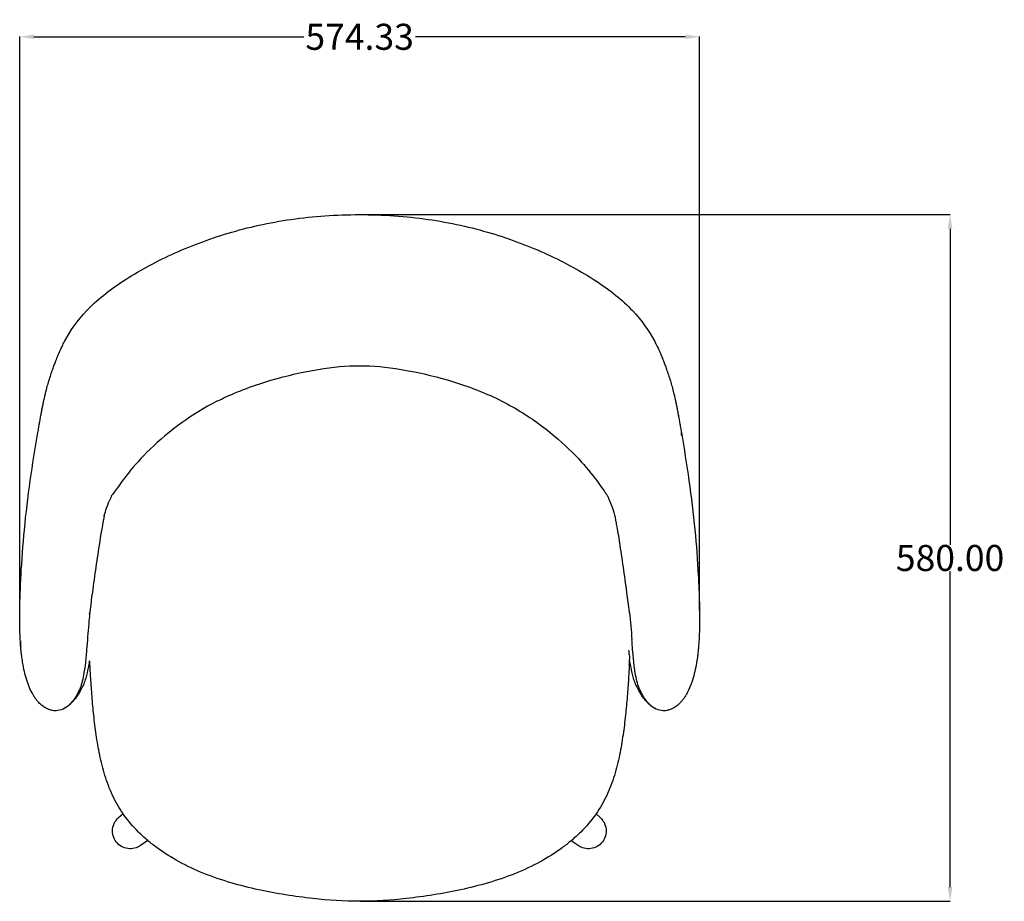
# Model space of a CAD drawing. Units: millimetres. Extents: x 1320 to 3171, y 3898 to 5748.
# Drawn here: x 2305 to 3137, y 3898 to 4642 of the extents above; entities that cross this region are included whole.
import ezdxf

# ---------------------------------------------------------------- set-up
doc = ezdxf.new("R2010")
doc.units = ezdxf.units.MM
doc.header["$MEASUREMENT"] = 0
doc.layers.add('base', color=7, linetype='Continuous', true_color=0xffffff)
doc.layers.add('QUOTE', color=1, linetype='Continuous')
doc.styles.get("Standard").update_dxf_attribs({"font": 'txt', "height": 22})
doc.dimstyles.new('STANDARD_ACAD', dxfattribs={"dimtxt": 0.18, "dimasz": 0.18, "dimexe": 0.18, "dimexo": 0.0625, "dimgap": 0.09, "dimtad": 0, "dimtih": 1, "dimtoh": 1, "dimdec": 4, "dimzin": 0, "dimdsep": 46, "dimtxsty": 'Standard', "dimcen": 0.09, "dimadec": 0, "dimazin": 0, "dimtfac": 1, "dimtdec": 4, "dimtofl": 0, "dimtmove": 0, "dimatfit": 3, "dimfxl": 1, "dimtolj": 1, "dimtzin": 0, "dimarcsym": 0})

# ---------------------------------------------------------------- blocks, each defined once
blk = doc.blocks.new('*D11')
at = {"layer": 'Defpoints', "color": 0, "transparency": 16777216}
for p in [(2592.22, 4477.32), (2592.33, 3897.56), (3091.34, 3897.56)]:
    blk.add_point(p, dxfattribs=at)
at = {"layer": 'QUOTE', "lineweight": -2, "transparency": 16777216}
for p, q in [((2593.22, 4477.32), (3091.52, 4477.32)), ((3091.34, 4465.32), (3091.34, 4198.53)), ((3091.34, 3909.56), (3091.34, 4176.35)), ((2593.33, 3897.56), (3091.52, 3897.56))]:
    blk.add_line(p, q, dxfattribs=at)
at = {"layer": 'QUOTE', "transparency": 16777216}
for points in [[(3089.34, 4465.32), (3093.34, 4465.32), (3091.34, 4477.32)], [(3089.34, 3909.56), (3093.34, 3909.56), (3091.34, 3897.56)]]:
    blk.add_solid(points, dxfattribs=at)
at = {"layer": 'QUOTE', "transparency": 16777216, "insert": (3091.34, 4187.44), "char_height": 22, "attachment_point": 5}
blk.add_mtext('\\A1;580.00', dxfattribs=at)
blk = doc.blocks.new('*D12')
at = {"layer": 'Defpoints', "color": 0, "transparency": 16777216}
for p in [(2305.31, 4627.48), (2305.31, 4142.32), (2879.65, 4142.32)]:
    blk.add_point(p, dxfattribs=at)
at = {"layer": 'QUOTE', "lineweight": -2, "transparency": 16777216}
for p, q in [((2305.31, 4143.32), (2305.31, 4627.66)), ((2317.31, 4627.48), (2545.21, 4627.48)), ((2867.65, 4627.48), (2639.75, 4627.48)), ((2879.65, 4143.32), (2879.65, 4627.66))]:
    blk.add_line(p, q, dxfattribs=at)
at = {"layer": 'QUOTE', "transparency": 16777216}
for points in [[(2317.31, 4629.48), (2317.31, 4625.48), (2305.31, 4627.48)], [(2867.65, 4629.48), (2867.65, 4625.48), (2879.65, 4627.48)]]:
    blk.add_solid(points, dxfattribs=at)
at = {"layer": 'QUOTE', "transparency": 16777216, "insert": (2592.48, 4627.48), "char_height": 22, "attachment_point": 5}
blk.add_mtext('\\A1;574.33', dxfattribs=at)

msp = doc.modelspace()

# ---------------------------------------------------------------- linework, layer by layer
at = {"layer": 'base', "lineweight": -3}
for p, q in [((2857.711, 4327.149), (2857.803, 4326.782)), ((2857.803, 4326.782), (2857.926, 4326.279)), ((2857.927, 4326.277), (2857.926, 4326.279)), ((2382.823, 4239.714), (2383.441, 4240.589)), ((2364.312, 4140.065), (2364.441, 4141.384)), ((2819.832, 4109.694), (2819.832, 4109.695)), ((2820.654, 4100.427), (2820.608, 4100.614)), ((2820.654, 4100.427), (2820.608, 4100.608)), ((2388.821, 3968.249), (2392.578, 3971.564)), ((2792.189, 3971.285), (2795.63, 3968.249)), ((2413.539, 3948.88), (2407.308, 3944.585)), ((2777.143, 3944.585), (2771.192, 3948.687))]:
    msp.add_line(p, q, dxfattribs=at)
at = {"layer": 'base', "lineweight": -3, "extrusion": (0, 0, -1)}
for centre, radius, start, end in [((-3864.686, 4028.139), 1566.645, 8.241806, 9.747229), ((-1320.236, 4028.133), 1566.683, 170.2528, 171.758187), ((-3220.552, 4122.984), 915.568, 5.52799, 8.146206), ((-1964.403, 4122.983), 915.573, 171.853783, 174.471985), ((-2481.122, 4193.208), 108.654, 16.141296, 22.818376), ((-3204.107, 4125.332), 898.973, 3.016558, 5.479956), ((-1980.861, 4125.333), 898.966, 174.520019, 176.983438), ((-1701.583, 4033.185), 1124.156, 174.476719, 175.646372), ((-2738.558, 4100.738), 81.891, 176.569694, 179.371049), ((-2398.85, 3956.862), 15.174, 0.492595, 48.613489), ((-2785.601, 3956.862), 15.174, 131.386511, 179.507405)]:
    msp.add_arc(centre, radius, start, end, dxfattribs=at)
at = {"layer": 'base', "lineweight": -3}
for centre, radius, start, end in [((2847.507, 4290.301), 17.075, 0.650784, 10.371081), ((2476.157, 4197.561), 102.411, 155.694246, 158.349315), ((3024.475, 4064.785), 664.442, 172.104292, 173.494524), ((2160.51, 4064.788), 664.417, 6.505473, 7.895712), ((2312.093, 4080.811), 511.793, 3.543653, 4.22558), ((2365.649, 4117.117), 59.68, 179.648976, 184.912763), ((2698.025, 4098.288), 122.499, 3.440091, 5.150068), ((2765.882, 4100.688), 54.571, 356.435309, 0.996184), ((2205.028, 4086.426), 159.955, 3.896588, 5.086726), ((2979.93, 4086.426), 159.953, 174.91324, 176.103417)]:
    msp.add_arc(centre, radius, start, end, dxfattribs=at)
for points, knots in [([(2327.034, 4326.277), (2327.603, 4328.586), (2328.065, 4330.352), (2328.549, 4332.103), (2329.006, 4333.757), (2329.482, 4335.389), (2329.967, 4336.983), (2331.039, 4340.505), (2332.134, 4343.776), (2333.23, 4346.909), (2333.657, 4348.129), (2334.089, 4349.339), (2334.941, 4351.667), (2335.381, 4352.839), (2336.13, 4354.777), (2336.412, 4355.491), (2337.192, 4357.434), (2337.735, 4358.742), (2339.173, 4362.071), (2340.1, 4364.094), (2341.753, 4367.479), (2342.459, 4368.865), (2343.191, 4370.239), (2348.027, 4379.312), (2354.095, 4388.057), (2361.879, 4396.255), (2366.12, 4400.721), (2370.865, 4405.02), (2381.225, 4413.398), (2386.937, 4417.516), (2392.945, 4421.453), (2405.239, 4429.508), (2419.097, 4437.022), (2433.86, 4443.775), (2441.271, 4447.165), (2448.954, 4450.382), (2464.839, 4456.382), (2473.019, 4459.153), (2481.38, 4461.652), (2489.857, 4464.185), (2498.517, 4466.435), (2516.293, 4470.356), (2525.418, 4472.011), (2534.629, 4473.324), (2544.077, 4474.67), (2553.633, 4475.66), (2572.932, 4476.987), (2582.717, 4477.318), (2592.48, 4477.318), (2602.243, 4477.318), (2612.028, 4476.987), (2631.327, 4475.66), (2640.883, 4474.67), (2650.332, 4473.324), (2659.543, 4472.011), (2668.667, 4470.356), (2686.444, 4466.435), (2695.103, 4464.185), (2703.58, 4461.652), (2711.941, 4459.153), (2720.122, 4456.382), (2736.007, 4450.382), (2743.689, 4447.165), (2751.1, 4443.775), (2765.864, 4437.022), (2779.721, 4429.508), (2792.016, 4421.453), (2798.023, 4417.516), (2803.736, 4413.398), (2814.096, 4405.02), (2818.841, 4400.721), (2823.081, 4396.255), (2830.866, 4388.057), (2836.934, 4379.312), (2841.769, 4370.239), (2842.502, 4368.865), (2843.208, 4367.479), (2844.861, 4364.094), (2845.788, 4362.071), (2847.225, 4358.742), (2847.769, 4357.434), (2848.549, 4355.491), (2848.831, 4354.777), (2849.58, 4352.839), (2850.02, 4351.667), (2850.871, 4349.339), (2851.304, 4348.129), (2851.73, 4346.909), (2852.827, 4343.776), (2853.921, 4340.505), (2854.993, 4336.983), (2855.479, 4335.389), (2855.954, 4333.757), (2856.412, 4332.103), (2856.896, 4330.352), (2857.358, 4328.586), (2857.803, 4326.782)], [0, 0, 0, 0, 6.2769645, 6.2769645, 6.2769645, 12.2286751, 12.2286751, 12.2286751, 25.2672845, 25.2672845, 25.2672845, 29.6477414, 29.6477414, 34.1385543, 34.1385543, 37.3325823, 37.3325823, 44.0298609, 44.0298609, 54.7491106, 54.7491106, 62.2959638, 62.2959638, 62.2959638, 108.9819681, 108.9819681, 108.9819681, 134.3222554, 134.3222554, 160.7391321, 160.7391321, 160.7391321, 215.0283443, 215.0283443, 215.0283443, 242.0947937, 242.0947937, 269.2302052, 269.2302052, 269.2302052, 296.7515964, 296.7515964, 324.9019067, 324.9019067, 324.9019067, 353.7948746, 353.7948746, 383.1156402, 383.1156402, 383.1156402, 412.436403, 412.436403, 441.3293623, 441.3293623, 441.3293623, 469.4796593, 469.4796593, 497.0010351, 497.0010351, 497.0010351, 524.1364323, 524.1364323, 551.2028711, 551.2028711, 551.2028711, 605.4920755, 605.4920755, 605.4920755, 631.9089514, 631.9089514, 657.2492375, 657.2492375, 657.2492375, 703.9352328, 703.9352328, 703.9352328, 711.4820237, 711.4820237, 722.2011839, 722.2011839, 728.8984061, 728.8984061, 732.0925085, 732.0925085, 736.5833621, 736.5833621, 740.9638936, 740.9638936, 740.9638936, 754.0024939, 754.0024939, 754.0024939, 759.9542029, 759.9542029, 759.9542029, 766.2311733, 766.2311733, 766.2311733, 766.2311733]), ([(2471.945, 4319.696), (2473.662, 4320.571), (2487.974, 4327.631), (2517.575, 4338.488), (2558.74, 4347.688), (2592.48, 4350.755), (2626.22, 4347.688), (2667.386, 4338.488), (2708.916, 4323.255), (2743.751, 4302.094), (2770.837, 4279.034), (2789.118, 4258.107), (2797.689, 4245.986), (2800.709, 4241.732), (2801.745, 4240.27), (2802.056, 4239.827), (2802.137, 4239.714)], [4.8617381, 4.8617381, 4.8617381, 4.8617381, 5, 6, 7, 8, 9, 10, 11, 12, 13, 14, 15, 15.5, 15.75, 16, 16, 16, 16]), ([(2320.657, 4293.375), (2320.901, 4294.806), (2321.148, 4296.25), (2321.398, 4297.7), (2321.635, 4299.069), (2321.874, 4300.442), (2322.116, 4301.817), (2322.345, 4303.124), (2322.578, 4304.431), (2323.04, 4306.995), (2323.269, 4308.249), (2323.503, 4309.506), (2323.539, 4309.697), (2323.574, 4309.889), (2323.61, 4310.08), (2323.822, 4311.212), (2324.044, 4312.379), (2324.502, 4314.721), (2324.734, 4315.883), (2324.977, 4317.068), (2325.202, 4318.161), (2325.435, 4319.265), (2325.677, 4320.378), (2325.715, 4320.553), (2325.754, 4320.735), (2325.8, 4320.944), (2325.804, 4320.963), (2325.83, 4321.079), (2325.853, 4321.185), (2325.879, 4321.3), (2326.066, 4322.149), (2326.253, 4322.975), (2326.439, 4323.776), (2326.534, 4324.188), (2326.635, 4324.618), (2326.762, 4325.149), (2326.782, 4325.233), (2326.824, 4325.412), (2326.844, 4325.495), (2326.881, 4325.647), (2326.901, 4325.732), (2326.942, 4325.899), (2326.961, 4325.978), (2326.99, 4326.096), (2326.999, 4326.135), (2327.013, 4326.194), (2327.018, 4326.213), (2327.025, 4326.242), (2327.028, 4326.252), (2327.031, 4326.267), (2327.032, 4326.272), (2327.034, 4326.277)], [0, 0, 0, 0, 4.8465476, 4.8465476, 4.8465476, 9.4633641, 9.4633641, 9.4633641, 13.899011, 13.899011, 18.1653984, 18.1653984, 18.1653984, 18.8188915, 18.8188915, 18.8188915, 22.9097598, 22.9097598, 26.7671092, 26.7671092, 26.7671092, 30.5232021, 30.5232021, 30.5232021, 31.1732811, 31.1732811, 31.2382065, 31.2382065, 31.5705228, 31.5705228, 31.5705228, 34.3957496, 34.3957496, 34.3957496, 35.7897634, 35.7897634, 36.0503731, 36.0503731, 36.3464352, 36.3464352, 36.6862469, 36.6862469, 36.9926021, 36.9926021, 37.1430786, 37.1430786, 37.2184222, 37.2184222, 37.2563071, 37.2563071, 37.2756853, 37.2756853, 37.2756853, 37.2756853]), ([(2857.927, 4326.277), (2857.928, 4326.272), (2857.929, 4326.267), (2857.933, 4326.252), (2857.935, 4326.242), (2857.942, 4326.213), (2857.947, 4326.194), (2857.961, 4326.135), (2857.971, 4326.096), (2858, 4325.978), (2858.019, 4325.899), (2858.059, 4325.732), (2858.08, 4325.647), (2858.116, 4325.495), (2858.136, 4325.412), (2858.179, 4325.233), (2858.199, 4325.149), (2858.325, 4324.618), (2858.426, 4324.188), (2858.522, 4323.776), (2858.707, 4322.975), (2858.894, 4322.149), (2859.082, 4321.3), (2859.107, 4321.185), (2859.131, 4321.079), (2859.156, 4320.963), (2859.16, 4320.944), (2859.206, 4320.735), (2859.246, 4320.553), (2859.284, 4320.378), (2859.526, 4319.265), (2859.759, 4318.161), (2859.983, 4317.068), (2860.227, 4315.883), (2860.459, 4314.721), (2860.916, 4312.379), (2861.139, 4311.212), (2861.35, 4310.08), (2861.386, 4309.889), (2861.422, 4309.697), (2861.458, 4309.506), (2861.692, 4308.249), (2861.921, 4306.995), (2862.383, 4304.431), (2862.615, 4303.124), (2862.845, 4301.817), (2863.087, 4300.442), (2863.326, 4299.069), (2863.562, 4297.7), (2863.812, 4296.25), (2864.06, 4294.806), (2864.303, 4293.375)], [0.0187973, 0.0187973, 0.0187973, 0.0187973, 0.0380714, 0.0380714, 0.0759568, 0.0759568, 0.1513011, 0.1513011, 0.3017788, 0.3017788, 0.6081456, 0.6081456, 0.9479536, 0.9479536, 1.2440113, 1.2440113, 1.5046175, 1.5046175, 2.898637, 2.898637, 2.898637, 5.7238491, 5.7238491, 5.7238491, 6.0561797, 6.0561797, 6.1210787, 6.1210787, 6.7712012, 6.7712012, 6.7712012, 10.5272571, 10.5272571, 10.5272571, 14.3845967, 14.3845967, 18.4756699, 18.4756699, 18.4756699, 19.1289712, 19.1289712, 19.1289712, 23.3952681, 23.3952681, 27.8310158, 27.8310158, 27.8310158, 32.4478387, 32.4478387, 32.4478387, 37.294394, 37.294394, 37.294394, 37.294394]), ([(2471.945, 4319.696), (2461.246, 4314.245), (2439.961, 4301.031), (2414.124, 4279.034), (2395.842, 4258.107), (2387.271, 4245.986), (2384.365, 4241.892), (2383.615, 4240.833), (2383.441, 4240.589)], [-4.8617381, -4.8617381, -4.8617381, -4.8617381, -4, -3, -2, -1, -0.5, -0.3156528, -0.3156528, -0.3156528, -0.3156528]), ([(2808.21, 4223.415), (2808.184, 4223.502), (2806.44, 4229.42), (2804.23, 4234.749), (2802.96, 4237.853), (2802.411, 4239.12), (2802.197, 4239.584), (2802.137, 4239.714)], [1.9850326, 1.9850326, 1.9850326, 1.9850326, 2, 3, 3.5, 3.75, 4, 4, 4, 4]), ([(2376.751, 4223.415), (2376.646, 4222.907), (2376.535, 4222.361), (2376.306, 4221.214), (2376.19, 4220.618), (2375.831, 4218.755), (2375.583, 4217.42), (2375.199, 4215.298), (2375.068, 4214.568), (2374.081, 4208.967), (2373.156, 4203.29), (2372.341, 4198.03), (2371.307, 4191.348), (2370.205, 4183.788), (2368.271, 4170.222), (2367.193, 4162.459), (2366.333, 4156.059)], [95.0060074, 95.0060074, 95.0060074, 95.0060074, 97.6116591, 97.6116591, 100.1263347, 100.1263347, 105.0780127, 105.0780127, 107.5857417, 107.5857417, 123.9919293, 123.9919293, 123.9919293, 145.1550523, 145.1550523, 167.2574045, 167.2574045, 167.2574045, 167.2574045]), ([(2818.628, 4156.059), (2817.768, 4162.459), (2816.69, 4170.222), (2814.756, 4183.788), (2813.654, 4191.348), (2812.619, 4198.03), (2811.805, 4203.29), (2810.88, 4208.967), (2809.892, 4214.568), (2809.762, 4215.298), (2809.378, 4217.42), (2809.129, 4218.755), (2808.771, 4220.618), (2808.654, 4221.214), (2808.426, 4222.361), (2808.315, 4222.907), (2808.21, 4223.415)], [0, 0, 0, 0, 22.1029844, 22.1029844, 43.2655324, 43.2655324, 43.2655324, 59.6717179, 59.6717179, 62.1794461, 62.1794461, 67.1311217, 67.1311217, 69.6457956, 69.6457956, 72.2514097, 72.2514097, 72.2514097, 72.2514097]), ([(2306.188, 4112.006), (2306.004, 4114.121), (2305.852, 4116.256), (2305.724, 4118.529), (2305.653, 4119.804), (2305.591, 4121.085), (2305.537, 4122.412), (2305.505, 4123.199), (2305.477, 4123.993), (2305.451, 4124.795), (2305.382, 4126.926), (2305.333, 4129.237), (2305.277, 4133.782), (2305.269, 4136.245), (2305.282, 4138.664), (2305.294, 4141.09), (2305.327, 4143.584), (2305.376, 4146.09), (2305.468, 4150.81), (2305.619, 4155.661), (2305.974, 4164.566), (2306.163, 4168.575), (2306.379, 4172.641)], [0, 0, 0, 0, 8.7657635, 8.7657635, 8.7657635, 13.6813089, 13.6813089, 13.6813089, 16.6103694, 16.6103694, 16.6103694, 24.5173629, 24.5173629, 32.9189512, 32.9189512, 32.9189512, 41.2234767, 41.2234767, 41.2234767, 56.7948456, 56.7948456, 69.44998, 69.44998, 69.44998, 69.44998]), ([(2878.582, 4172.641), (2878.798, 4168.575), (2878.986, 4164.566), (2879.342, 4155.66), (2879.493, 4150.809), (2879.585, 4146.089), (2879.634, 4143.584), (2879.666, 4141.089), (2879.679, 4138.664), (2879.691, 4136.245), (2879.683, 4133.782), (2879.627, 4129.237), (2879.578, 4126.926), (2879.51, 4124.795), (2879.484, 4123.993), (2879.455, 4123.199), (2879.423, 4122.412), (2879.37, 4121.086), (2879.308, 4119.804), (2879.236, 4118.529), (2879.109, 4116.256), (2878.957, 4114.121), (2878.773, 4112.006)], [0, 0, 0, 0, 12.6551347, 12.6551347, 28.2277202, 28.2277202, 28.2277202, 36.5310275, 36.5310275, 36.5310275, 44.9326188, 44.9326188, 52.8396244, 52.8396244, 52.8396244, 55.7678317, 55.7678317, 55.7678317, 60.6842521, 60.6842521, 60.6842521, 69.4500428, 69.4500428, 69.4500428, 69.4500428]), ([(2364.441, 4141.384), (2364.218, 4139.059), (2363.656, 4133.031), (2362.835, 4123.519), (2362.303, 4116.477), (2362.053, 4112.444)], [-0.65569107, -0.65569107, -0.65569107, -0.65569107, -0.5, -0.25, 0, 0, 0, 0]), ([(2311.816, 4082.67), (2311.045, 4084.944), (2310.352, 4087.344), (2309.155, 4092.134), (2308.624, 4094.605), (2308.161, 4097.115), (2307.86, 4098.743), (2307.58, 4100.436), (2307.326, 4102.16), (2307.201, 4103.007), (2307.082, 4103.874), (2306.967, 4104.76), (2306.813, 4105.947), (2306.668, 4107.175), (2306.412, 4109.573), (2306.294, 4110.783), (2306.188, 4112.006)], [0, 0, 0, 0, 12.4557221, 12.4557221, 24.3761312, 24.3761312, 24.3761312, 32.1010288, 32.1010288, 32.1010288, 35.9404576, 35.9404576, 35.9404576, 41.1932529, 41.1932529, 46.3261069, 46.3261069, 46.3261069, 46.3261069]), ([(2362.053, 4112.444), (2361.75, 4109.106), (2361.301, 4104.486), (2360.538, 4097.213), (2359.261, 4087.342), (2356.776, 4077.394), (2350.665, 4066.461), (2345.001, 4061.305), (2341.868, 4059.843), (2341.579, 4059.719)], [0, 0, 0, 0, 0.25, 0.5, 1, 2, 3, 4, 4.1010725, 4.1010725, 4.1010725, 4.1010725]), ([(2843.382, 4059.719), (2843.093, 4059.843), (2839.959, 4061.305), (2834.296, 4066.461), (2828.185, 4077.394), (2825.7, 4087.342), (2824.422, 4097.213), (2823.659, 4104.486), (2823.211, 4109.106), (2822.907, 4112.444)], [-4.1010751, -4.1010751, -4.1010751, -4.1010751, -4, -3, -2, -1, -0.5, -0.25, 0, 0, 0, 0]), ([(2878.773, 4112.006), (2878.666, 4110.783), (2878.549, 4109.573), (2878.292, 4107.175), (2878.147, 4105.947), (2877.994, 4104.76), (2877.879, 4103.874), (2877.759, 4103.008), (2877.634, 4102.16), (2877.381, 4100.436), (2877.1, 4098.743), (2876.8, 4097.115), (2876.337, 4094.605), (2875.806, 4092.134), (2874.609, 4087.344), (2873.915, 4084.944), (2873.145, 4082.67)], [0, 0, 0, 0, 5.1325715, 5.1325715, 10.3856521, 10.3856521, 10.3856521, 14.2248247, 14.2248247, 14.2248247, 21.9499748, 21.9499748, 21.9499748, 33.8701666, 33.8701666, 46.3260001, 46.3260001, 46.3260001, 46.3260001]), ([(2364.307, 4100.427), (2364.159, 4099.838), (2363.974, 4098.994), (2363.851, 4098.407), (2363.67, 4097.544), (2363.481, 4096.589), (2363.317, 4095.751), (2363.044, 4094.36), (2362.752, 4092.854), (2362.47, 4091.503), (2362.405, 4091.19), (2362.335, 4090.857), (2362.258, 4090.506), (2362.085, 4089.71), (2361.897, 4088.891), (2361.511, 4087.346), (2361.298, 4086.554), (2361.079, 4085.815), (2360.843, 4085.017), (2360.605, 4084.283), (2360.341, 4083.54), (2360.026, 4082.653), (2359.707, 4081.844), (2359.368, 4081.044)], [0, 0, 0, 0, 2.1042452, 2.1042452, 2.1042452, 4.9141574, 4.9141574, 4.9141574, 9.5465932, 9.5465932, 9.5465932, 10.6516176, 10.6516176, 10.6516176, 13.3494432, 13.3494432, 15.9410426, 15.9410426, 15.9410426, 18.6508013, 18.6508013, 18.6508013, 21.9256699, 21.9256699, 21.9256699, 21.9256699]), ([(2369.936, 4038.167), (2369.139, 4043.682), (2368.453, 4049.169), (2367.279, 4060.028), (2366.792, 4065.32), (2366.368, 4070.652), (2365.977, 4075.576), (2365.625, 4080.783), (2365.324, 4085.701), (2365.193, 4087.836), (2365.059, 4090.134), (2364.932, 4092.256), (2364.841, 4093.776), (2364.717, 4095.798), (2364.613, 4097.295)], [0, 0, 0, 0, 16.7175381, 16.7175381, 32.7886755, 32.7886755, 32.7886755, 47.9485861, 47.9485861, 47.9485861, 54.5858659, 54.5858659, 54.5858659, 59.7768005, 59.7768005, 59.7768005, 59.7768005]), ([(2820.347, 4097.295), (2820.244, 4095.798), (2820.12, 4093.776), (2820.029, 4092.256), (2819.902, 4090.134), (2819.767, 4087.836), (2819.637, 4085.701), (2819.335, 4080.783), (2818.983, 4075.576), (2818.592, 4070.652), (2818.169, 4065.32), (2817.682, 4060.028), (2816.507, 4049.169), (2815.821, 4043.682), (2815.025, 4038.167)], [0, 0, 0, 0, 5.1909341, 5.1909341, 5.1909341, 11.8282137, 11.8282137, 11.8282137, 26.9881243, 26.9881243, 26.9881243, 43.0592616, 43.0592616, 59.7767998, 59.7767998, 59.7767998, 59.7767998]), ([(2825.593, 4081.044), (2825.254, 4081.844), (2824.935, 4082.653), (2824.619, 4083.54), (2824.356, 4084.283), (2824.117, 4085.017), (2823.881, 4085.815), (2823.663, 4086.554), (2823.45, 4087.346), (2823.064, 4088.891), (2822.875, 4089.71), (2822.702, 4090.506), (2822.626, 4090.857), (2822.556, 4091.19), (2822.49, 4091.503), (2822.209, 4092.854), (2821.917, 4094.36), (2821.644, 4095.751), (2821.479, 4096.589), (2821.29, 4097.544), (2821.109, 4098.407), (2820.986, 4098.994), (2820.802, 4099.838), (2820.654, 4100.427)], [0, 0, 0, 0, 3.2748659, 3.2748659, 3.2748659, 5.9846235, 5.9846235, 5.9846235, 8.5762218, 8.5762218, 11.2740458, 11.2740458, 11.2740458, 12.3790098, 12.3790098, 12.3790098, 17.0114997, 17.0114997, 17.0114997, 19.82141, 19.82141, 19.82141, 21.9256568, 21.9256568, 21.9256568, 21.9256568]), ([(2341.579, 4059.719), (2339.806, 4058.96), (2337.982, 4058.526), (2336.137, 4058.436), (2334.725, 4058.368), (2333.351, 4058.502), (2332.024, 4058.806), (2331.667, 4058.888), (2331.316, 4058.982), (2330.969, 4059.087), (2329.377, 4059.567), (2327.894, 4060.277), (2325.186, 4061.968), (2323.943, 4062.952), (2322.804, 4064.017), (2322.327, 4064.463), (2321.866, 4064.926), (2321.421, 4065.401), (2321.129, 4065.713), (2320.844, 4066.03), (2320.276, 4066.688), (2319.993, 4067.029), (2319.429, 4067.737), (2319.148, 4068.104), (2318.837, 4068.526), (2318.8, 4068.577), (2318.516, 4068.967), (2318.276, 4069.309), (2317.758, 4070.072), (2317.484, 4070.494), (2316.938, 4071.367), (2316.667, 4071.819), (2315.066, 4074.6), (2313.916, 4077.076), (2312.908, 4079.663), (2312.526, 4080.644), (2312.162, 4081.648), (2311.816, 4082.67)], [0, 0, 0, 0, 9.1684528, 9.1684528, 9.1684528, 16.2041518, 16.2041518, 16.2041518, 18.0998292, 18.0998292, 18.0998292, 26.8104589, 26.8104589, 35.3682227, 35.3682227, 35.3682227, 38.9424869, 38.9424869, 38.9424869, 41.2861582, 41.2861582, 43.7349403, 43.7349403, 46.2909497, 46.2909497, 46.6408039, 46.6408039, 48.9561722, 48.9561722, 51.7327215, 51.7327215, 54.6251809, 54.6251809, 69.2960044, 69.2960044, 69.2960044, 74.8608973, 74.8608973, 74.8608973, 74.8608973]), ([(2359.368, 4081.044), (2358.958, 4080.077), (2358.497, 4079.084), (2358.046, 4078.173), (2357.878, 4077.835), (2357.707, 4077.499), (2357.534, 4077.165), (2357.161, 4076.448), (2356.773, 4075.736), (2356.379, 4075.045), (2355.761, 4073.962), (2355.106, 4072.892), (2353.752, 4070.83), (2353.037, 4069.816), (2352.292, 4068.842), (2352.04, 4068.513), (2351.785, 4068.188), (2351.062, 4067.294), (2350.585, 4066.734), (2349.817, 4065.882), (2349.534, 4065.579), (2348.987, 4065.012), (2348.723, 4064.748), (2348.193, 4064.234), (2347.926, 4063.984), (2346.051, 4062.292), (2344.371, 4061.094), (2342.636, 4060.213), (2342.286, 4060.036), (2341.934, 4059.871), (2341.579, 4059.719)], [0, 0, 0, 0, 4.0807546, 4.0807546, 4.0807546, 5.5609536, 5.5609536, 5.5609536, 8.7597105, 8.7597105, 8.7597105, 13.7721756, 13.7721756, 18.796261, 18.796261, 18.796261, 20.4821585, 20.4821585, 23.4909686, 23.4909686, 25.2075367, 25.2075367, 26.7613892, 26.7613892, 28.2994623, 28.2994623, 37.451527, 37.451527, 37.451527, 39.2995231, 39.2995231, 39.2995231, 39.2995231]), ([(2843.382, 4059.719), (2843.027, 4059.871), (2842.674, 4060.036), (2842.325, 4060.213), (2840.589, 4061.094), (2838.909, 4062.292), (2837.034, 4063.984), (2836.768, 4064.234), (2836.237, 4064.748), (2835.974, 4065.012), (2835.427, 4065.579), (2835.144, 4065.882), (2834.376, 4066.734), (2833.899, 4067.294), (2833.176, 4068.188), (2832.92, 4068.513), (2832.669, 4068.842), (2831.924, 4069.816), (2831.209, 4070.83), (2829.855, 4072.892), (2829.2, 4073.962), (2828.582, 4075.045), (2828.188, 4075.736), (2827.799, 4076.448), (2827.427, 4077.165), (2827.253, 4077.499), (2827.082, 4077.835), (2826.915, 4078.173), (2826.464, 4079.084), (2826.003, 4080.077), (2825.593, 4081.044)], [0, 0, 0, 0, 1.8480469, 1.8480469, 1.8480469, 11.0001139, 11.0001139, 12.5381859, 12.5381859, 14.0920368, 14.0920368, 15.8085461, 15.8085461, 18.8173585, 18.8173585, 20.5033044, 20.5033044, 20.5033044, 25.5273827, 25.5273827, 30.5398406, 30.5398406, 30.5398406, 33.7385746, 33.7385746, 33.7385746, 35.2187905, 35.2187905, 35.2187905, 39.299541, 39.299541, 39.299541, 39.299541]), ([(2873.145, 4082.67), (2872.798, 4081.648), (2872.434, 4080.644), (2872.052, 4079.663), (2871.044, 4077.076), (2869.894, 4074.6), (2868.294, 4071.819), (2868.023, 4071.367), (2867.477, 4070.494), (2867.202, 4070.072), (2866.685, 4069.309), (2866.444, 4068.967), (2866.161, 4068.577), (2866.124, 4068.526), (2865.813, 4068.104), (2865.532, 4067.737), (2864.968, 4067.029), (2864.685, 4066.688), (2864.117, 4066.03), (2863.832, 4065.713), (2863.54, 4065.401), (2863.094, 4064.926), (2862.633, 4064.463), (2862.156, 4064.017), (2861.017, 4062.952), (2859.774, 4061.968), (2857.067, 4060.277), (2855.584, 4059.567), (2853.992, 4059.087), (2853.645, 4058.982), (2853.293, 4058.888), (2852.937, 4058.806), (2851.61, 4058.502), (2850.235, 4058.368), (2848.823, 4058.436), (2846.979, 4058.526), (2845.154, 4058.96), (2843.382, 4059.719)], [0, 0, 0, 0, 5.5648011, 5.5648011, 5.5648011, 20.2356053, 20.2356053, 23.1280547, 23.1280547, 25.9045958, 25.9045958, 28.2200045, 28.2200045, 28.5698121, 28.5698121, 31.1258234, 31.1258234, 33.5746083, 33.5746083, 35.9182829, 35.9182829, 35.9182829, 39.4926102, 39.4926102, 39.4926102, 48.050378, 48.050378, 56.761007, 56.761007, 56.761007, 58.6566558, 58.6566558, 58.6566558, 65.6923747, 65.6923747, 65.6923747, 74.8608131, 74.8608131, 74.8608131, 74.8608131]), ([(2377.231, 4003.875), (2376.348, 4006.718), (2375.55, 4009.587), (2374.823, 4012.473), (2374.103, 4015.332), (2373.454, 4018.208), (2372.862, 4021.095), (2371.7, 4026.759), (2370.762, 4032.448), (2369.936, 4038.167)], [0, 0, 0, 0, 8.9478637, 8.9478637, 8.9478637, 17.8083375, 17.8083375, 17.8083375, 35.1731295, 35.1731295, 35.1731295, 35.1731295]), ([(2815.025, 4038.167), (2814.198, 4032.448), (2813.26, 4026.759), (2812.099, 4021.095), (2811.506, 4018.208), (2810.857, 4015.332), (2810.137, 4012.473), (2809.411, 4009.587), (2808.613, 4006.719), (2807.73, 4003.875)], [0, 0, 0, 0, 17.3647922, 17.3647922, 17.3647922, 26.2252661, 26.2252661, 26.2252661, 35.1722865, 35.1722865, 35.1722865, 35.1722865]), ([(2392.578, 3971.564), (2389.187, 3976.453), (2386.26, 3981.601), (2383.728, 3986.985), (2382.436, 3989.731), (2381.255, 3992.524), (2380.171, 3995.358), (2379.097, 3998.165), (2378.121, 4001.006), (2377.231, 4003.875)], [477.3004656, 477.3004656, 477.3004656, 477.3004656, 495.143009, 495.143009, 495.143009, 504.2574167, 504.2574167, 504.2574167, 513.2844024, 513.2844024, 513.2844024, 513.2844024]), ([(2807.73, 4003.875), (2806.839, 4001.006), (2805.864, 3998.165), (2804.79, 3995.358), (2803.706, 3992.524), (2802.524, 3989.731), (2801.233, 3986.985), (2798.653, 3981.499), (2795.663, 3976.258), (2792.189, 3971.285)], [0, 0, 0, 0, 9.0269859, 9.0269859, 9.0269859, 18.1413936, 18.1413936, 18.1413936, 36.3226153, 36.3226153, 36.3226153, 36.3226153]), ([(2413.539, 3948.879), (2410.821, 3951.169), (2408.192, 3953.563), (2401.055, 3960.641), (2396.788, 3965.591), (2393.038, 3970.905), (2392.884, 3971.124), (2392.73, 3971.344), (2392.578, 3971.564)], [446.2827559, 446.2827559, 446.2827559, 446.2827559, 456.9486473, 456.9486473, 476.4980918, 476.4980918, 476.4980918, 477.3004656, 477.3004656, 477.3004656, 477.3004656]), ([(2792.189, 3971.285), (2792.1, 3971.159), (2792.011, 3971.032), (2791.922, 3970.905), (2788.173, 3965.591), (2783.906, 3960.641), (2776.698, 3953.493), (2773.991, 3951.035), (2771.192, 3948.687)], [36.3226153, 36.3226153, 36.3226153, 36.3226153, 36.7863109, 36.7863109, 36.7863109, 56.3357554, 56.3357554, 67.3013549, 67.3013549, 67.3013549, 67.3013549]), ([(2407.308, 3944.585), (2406.207, 3943.827), (2405.006, 3943.213), (2403.746, 3942.767), (2401.905, 3942.115), (2399.937, 3941.822), (2397.986, 3941.912), (2396.069, 3942.001), (2394.168, 3942.459), (2392.422, 3943.256), (2390.69, 3944.048), (2389.109, 3945.174), (2387.796, 3946.554), (2386.485, 3947.932), (2385.441, 3949.564), (2384.738, 3951.331), (2384.024, 3953.126), (2383.661, 3955.061), (2383.677, 3956.993)], [0.0023329, 0.0023329, 0.0023329, 0.0023329, 4.0253719, 4.0253719, 4.0253719, 9.920761, 9.920761, 9.920761, 15.7142055, 15.7142055, 15.7142055, 21.4644844, 21.4644844, 21.4644844, 27.2060112, 27.2060112, 27.2060112, 33.0381039, 33.0381039, 33.0381039, 33.0381039]), ([(2800.774, 3956.993), (2800.79, 3955.061), (2800.427, 3953.126), (2799.713, 3951.331), (2799.01, 3949.564), (2797.966, 3947.932), (2796.655, 3946.554), (2795.342, 3945.174), (2793.761, 3944.048), (2792.029, 3943.256), (2790.283, 3942.459), (2788.382, 3942.001), (2786.465, 3941.912), (2784.514, 3941.822), (2782.546, 3942.115), (2780.705, 3942.767), (2779.445, 3943.213), (2778.244, 3943.827), (2777.143, 3944.585)], [0, 0, 0, 0, 5.8320927, 5.8320927, 5.8320927, 11.5736195, 11.5736195, 11.5736195, 17.3238984, 17.3238984, 17.3238984, 23.1173429, 23.1173429, 23.1173429, 29.012732, 29.012732, 29.012732, 33.0353015, 33.0353015, 33.0353015, 33.0353015]), ([(2771.192, 3948.687), (2768.704, 3946.599), (2766.144, 3944.599), (2763.528, 3942.686), (2757.637, 3938.377), (2751.418, 3934.475), (2738.275, 3927.277), (2731.278, 3923.997), (2724.148, 3921.119), (2709.346, 3915.144), (2693.337, 3910.645), (2677.763, 3907.267), (2662.789, 3904.019), (2647.238, 3901.595), (2632.005, 3899.913), (2618.695, 3898.444), (2605.866, 3897.562), (2592.48, 3897.562), (2579.095, 3897.562), (2566.265, 3898.444), (2552.956, 3899.913), (2537.723, 3901.595), (2522.172, 3904.019), (2507.198, 3907.267), (2491.623, 3910.645), (2475.614, 3915.144), (2460.812, 3921.119), (2453.683, 3923.997), (2446.686, 3927.277), (2433.542, 3934.475), (2427.323, 3938.377), (2421.433, 3942.686), (2418.736, 3944.658), (2416.099, 3946.723), (2413.539, 3948.879)], [67.3013549, 67.3013549, 67.3013549, 67.3013549, 77.0477872, 77.0477872, 77.0477872, 98.9771276, 98.9771276, 122.0890832, 122.0890832, 122.0890832, 170.6186395, 170.6186395, 170.6186395, 217.0065216, 217.0065216, 217.0065216, 256.6422012, 256.6422012, 256.6422012, 296.2778808, 296.2778808, 296.2778808, 342.665763, 342.665763, 342.665763, 391.1953194, 391.1953194, 391.1953194, 414.307275, 414.307275, 436.2366154, 436.2366154, 436.2366154, 446.2827559, 446.2827559, 446.2827559, 446.2827559])]:
    msp.add_open_spline(points, degree=3, knots=knots, dxfattribs=at)

# ---------------------------------------------------------------- dimensions: what is measured, and where the dimension line sits
at = {"layer": 'QUOTE'}
dim = msp.add_linear_dim(base=(2305.315, 4627.476), p1=(2879.646, 4142.321), p2=(2305.315, 4142.321), dimstyle='STANDARD_ACAD', override={"dimtxt": 22, "dimasz": 12, "dimexo": 1, "dimdec": 2, "dimclrd": 256, "dimclre": 256, "dimclrt": 256, "dimadec": 2, "dimtdec": 2, "dimtmove": 2}, dxfattribs=at)
dim.commit()
dim.dimension.update_dxf_attribs({"geometry": '*D12', "text_midpoint": (2592.48, 4627.476)})
dim = msp.add_linear_dim(base=(3091.344, 3897.562), p1=(2592.22, 4477.318), p2=(2592.33, 3897.562), angle=90, text='580.00', dimstyle='STANDARD_ACAD', override={"dimtxt": 22, "dimasz": 12, "dimexo": 1, "dimdec": 2, "dimclrd": 256, "dimclre": 256, "dimclrt": 256, "dimadec": 2, "dimtdec": 2, "dimtmove": 2}, dxfattribs=at)
dim.commit()
dim.dimension.update_dxf_attribs({"geometry": '*D11', "text_midpoint": (3091.344, 4187.44)})

doc.saveas('drawing.dxf')
